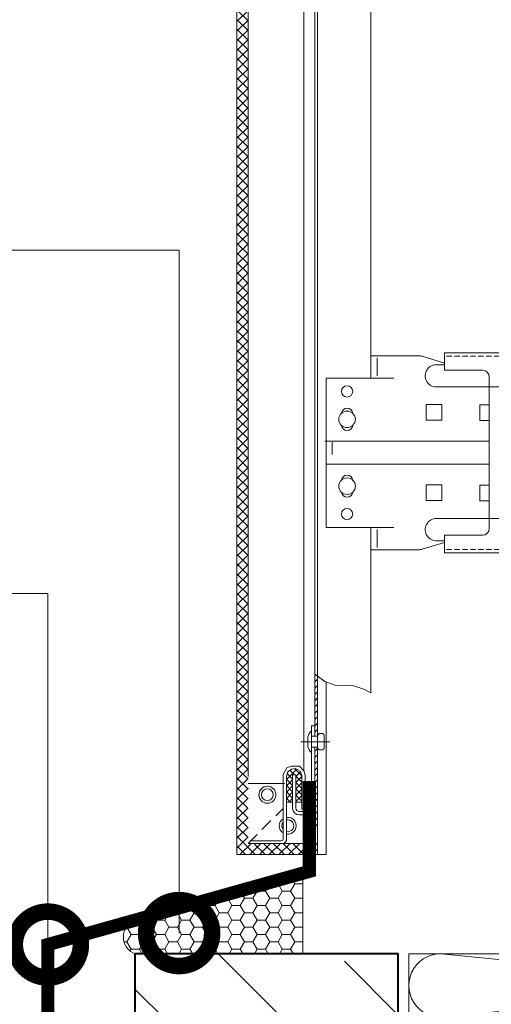
# Model space of a CAD drawing. Units: millimetres. Extents: x 55123 to 214277, y -39205 to -13361.
# Drawn here: x 183664 to 183842, y -33506 to -33133 of the extents above; entities that cross this region are included whole.
import ezdxf
from ezdxf import colors
from ezdxf.entities.mleader import LeaderData, LeaderLine
from ezdxf.math import Vec2, Vec3

# ---------------------------------------------------------------- set-up
doc = ezdxf.new("R2010")
doc.units = ezdxf.units.MM
for name, pattern in [('K5LT_DASHED', [6, 4, -2]), ('K5LT_THIN', [0]), ('K5LT_THIN_INCLUDED_TO_HATCHING', [0])]:
    doc.linetypes.add(name, pattern=pattern)
doc.layers.get('0').update_dxf_attribs({"lineweight": 30})
doc.layers.add('TN-АННОТАЦИИ', color=7, linetype='Continuous', lineweight=20, true_color=0x000000)
for name, color, linetype, lineweight in [('TN-БЕТОН', 251, 'Continuous', 40), ('TN-ГЕРМЕТИК', 20, 'Continuous', 30), ('TN-МЕТАЛЛ КОНСТРУКЦИИ', 162, 'Continuous', 35), ('TN-УТЕПЛИТЕЛЬ КВ', 42, 'Continuous', 15)]:
    doc.layers.add(name, color=color, linetype=linetype, lineweight=lineweight)
doc.styles.add('TN-Текст', font='isocpeur.ttf')
pattern_1 = [(44.99999999999999, (-815.928156527505, -1167.964921119477), (-2.387633820114115, 2.387633820114114), [])]

# ---------------------------------------------------------------- blocks, each defined once
blk = doc.blocks.new('A$C521022BC')
at = {"lineweight": 13, "ltscale": 100}
h = blk.add_hatch(dxfattribs=at)
h.set_pattern_fill('ANSI37', color=252, scale=1.640601590971571, style=0)
h.set_pattern_definition([(44.99999999999999, (-69559.15549979205, 5243.152273092608), (-3.68325561988956, 3.68325561988956), []), (135, (-69559.15549979205, 5243.152273092608), (-3.683255619889561, -3.683255619889559), [])])
h.paths.add_polyline_path([(-378.8419552349114, -388.2348473335733), (-328.1925932790618, -388.2348473335733), (-328.1925932790618, -379.793287007742), (-345.5964892771553, -379.793287007742), (-346.4406453098054, -379.793287007742), (-370.4003949090838, -379.793287007742), (-370.4003949090838, -329.1439250517069), (-370.4003949090839, 807.5353300131901), (-378.8419552349114, 807.5353300131901)])
at = {"lineweight": 13}
h = blk.add_hatch(dxfattribs=at)
h.set_pattern_fill('МЕТАЛЛ', color=252, scale=6.753248260772129, style=0, pattern_type=0)
h.set_pattern_definition(pattern_1)
h.paths.add_polyline_path([(-319.7510329532342, -251.5290634614867), (-319.7510329532342, -290.6066969353269), (-319.7510329532342, -292.005666065379), (-319.7510329532342, -293.310635373542), (-319.7510329532342, -298.2041012288901), (-317.7250584748326, -298.2041012288901), (-317.7250584748326, -253.3565801759978)])
h = blk.add_hatch(dxfattribs=at)
h.set_pattern_fill('МЕТАЛЛ', color=252, scale=6.753248260772129, style=0, pattern_type=0)
h.set_pattern_definition(pattern_1)
h.paths.add_polyline_path([(-319.7510329533834, -368.9901856089928), (-317.7250584748326, -368.9901856089928), (-317.7250584748326, -306.6456615547722), (-319.7510329532342, -306.6456615547722)])
h = blk.add_hatch(dxfattribs=at)
h.set_pattern_fill('НЕМЕТАЛЛ', color=252, scale=6.753248260772129, style=0, pattern_type=0)
h.set_pattern_definition([(44.99999999999999, (-815.928156527505, -1167.964921119477), (-2.387633820114115, 2.387633820114114), []), (135, (-815.928156527505, -1167.964921119477), (-2.387633820114115, -2.387633820114113), [])])
edge = h.paths.add_edge_path()
edge.add_line((-336.6341536051114, -348.3570361778402), (-336.6341536051114, -327.7495623699433))
edge.add_line((-336.6341536051114, -327.7495623697323), (-334.101685507354, -327.7495623697323))
edge.add_line((-334.1016855073831, -327.7495623697323), (-334.1016855073831, -348.3570361776292))
edge.add_line((-334.1016855073831, -348.3570361778402), (-329.557524657961, -348.3570361778402))
edge.add_line((-329.5575246580011, -348.3570361778402), (-329.5575246580011, -329.1439250519179))
edge.add_arc((-335.4666168861004, -329.1439250517069), 5.909092228175614, 0, 180)
edge.add_line((-341.3757091142761, -329.1439250517069), (-341.3757091142761, -348.3570361776292))
edge.add_line((-341.3757091142761, -348.3570361778402), (-336.6341536051295, -348.3570361778402))
h = blk.add_hatch(dxfattribs=at)
h.set_pattern_fill('МЕТАЛЛ', color=252, scale=6.753248260772129, style=0, pattern_type=0)
h.set_pattern_definition(pattern_1)
h.paths.add_polyline_path([(-317.7250584748326, -388.2348473335733), (-317.7250584748326, -378.5411800449874), (-317.7250584748326, -378.3408101038513), (-319.7510329532342, -378.3408101038513), (-319.7510329532342, -388.2348473335733)])
at = {"color": 252, "lineweight": 13, "ltscale": 100}
for p, q in [((-378.8419552349114, -388.234847333566), (-378.8419552349114, 807.5353300131901)), ((-370.4003949090838, -329.1439250517069), (-370.4003949090838, 807.5353300131901)), ((-341.137135236484, -322.492693296801), (-343.905104684156, -327.5445430004838)), ((-343.905104684156, -327.5445430004838), (-343.905104684156, -376.3918707839621)), ((-340.4391401164539, -325.6361330116852), (-341.3928806482145, -329.269031512209)), ((-337.6466012404489, -321.1698964812676), (-341.137135236484, -322.492693296801)), ((-337.61644785104, -323.5824430283174), (-340.4391401164539, -325.6361330116852)), ((-333.0727788180011, -321.1698964812676), (-337.6466012404489, -321.1698964812676)), ((-334.347038709042, -323.0516468425485), (-337.61644785104, -323.5824430283174)), ((-331.0396586324568, -325.0837694861839), (-334.3649073842462, -323.0471536465411)), ((-331.3880977962981, -321.1698964812676), (-333.0727788180011, -321.1698964812676)), ((-328.1925932790618, -324.8604076539341), (-331.3880977962981, -321.1698964812676)), ((-329.5575246580011, -328.2996994252026), (-331.0396586324568, -325.0837694861839)), ((-327.0250565600545, -328.0256144872692), (-328.1925932790618, -324.8604076539341)), ((-327.0250565600545, -353.6624837129057), (-327.0250565600545, -328.0256144872692)), ((-342.7049471165992, -334.2668313795148), (-370.399882647187, -334.2668313795148)), ((-341.3928806482145, -329.269031512209), (-341.3928806482145, -348.3570361778329)), ((-329.5575246580011, -348.3570361778329), (-329.5575246580011, -328.2996994252026)), ((-341.3757091142761, -348.3570361778329), (-341.3757091142761, -377.5460229871824)), ((-329.5575246580011, -353.6624837129057), (-329.5575246580011, -348.3570361778329)), ((-345.5964892771553, -379.793287007742), (-370.4003949090838, -379.793287007742)), ((-345.4769896945145, -377.6942984454872), (-368.9608959074103, -377.6942984454872)), ((-345.5964892771553, -379.793287007742), (-328.1925932790618, -379.793287007742)), ((-344.5573113244172, -377.4435781253342), (-345.4769896945145, -377.6942984454872)), ((-343.9670866509769, -379.6865814209232), (-345.024688856487, -379.7920217468709)), ((-344.0553132339192, -377.1928578050065), (-344.5573113244172, -377.4435781253342)), ((-343.905104684156, -376.3918707839621), (-344.0553132339192, -377.1928578050065)), ((-342.8564368158841, -379.3166416413806), (-343.9670866509769, -379.6865814209232)), ((-341.9043714723448, -378.6825019542594), (-342.8564368158841, -379.3166416413806)), ((-341.3757091142761, -377.5460229871824), (-341.9043714723448, -378.6825019542594)), ((-328.1925932790618, -379.793287007742), (-328.1925932790618, -388.234847333566)), ((-328.1925932790618, -388.234847333566), (-378.8419552349114, -388.234847333566))]:
    blk.add_line(p, q, dxfattribs=at)
at = {"color": 252, "linetype": 'K5LT_THIN_INCLUDED_TO_HATCHING', "lineweight": 13}
for p, q in [((-328.1925932790618, 807.5353300131901), (-328.1925932790618, -324.8604076539341)), ((-319.7510329531615, -298.5913495668356), (-319.7510329532342, 807.5353300131901)), ((-317.7250584748326, 807.5353300131901), (-317.7250584748326, -388.234847333566)), ((-277.5432313234342, -27.22929623026994), (-277.5432313234342, 807.5353300131901)), ((-277.5432313234342, -27.22929623026994), (-277.5432313234342, -10.34617557820729)), ((-272.7573996530045, -11.94874861399421), (-272.7573996530045, -25.54098416484612)), ((39.37842746906969, -8.046524833453987), (-221.6801791200487, -8.046524833453987)), ((-221.6801791200487, -21.32020400191232), (-221.6801791200487, -8.046524833453987)), ((-227.2260228534942, -17.15425146867619), (-221.6801791200487, -17.15425146867619)), ((-221.6801791200487, -21.32020400191232), (-192.9788740118966, -21.32020400191232)), ((-311.1947340169536, -140.3462045978767), (-311.1947340169536, -27.22929623026994)), ((-187.9139378162945, -26.38514019765989), (-187.9139378162945, -141.1903606305086)), ((-227.9266202084254, -33.95692867269372), (-187.9139378162945, -33.95692867269372)), ((37.70102063639931, -33.88510255891288), (-187.9139378162945, -33.88510255891288)), ((-312.3166076499401, -75.02120285957335), (-187.9139378162945, -75.02120285957335)), ((-311.1947340169536, -92.55429796780209), (-187.9139378162945, -92.55429796780209)), ((-227.9266202084254, -133.6185721550673), (-187.9139378162945, -133.6185721550673)), ((37.70102063639931, -133.6903982684626), (-187.9139378162945, -133.6903982684626)), ((-277.5432313234342, -265.7507993888285), (-277.5432313234342, -140.3462045978767)), ((-272.7573996530045, -155.626752213745), (-272.7573996530045, -142.0345166633224)), ((-221.6801791200487, -159.5289759937396), (-221.6801791200487, -146.2552968262562)), ((-221.6801791200487, -146.2552968262562), (-192.9788740118966, -146.2552968262562)), ((-227.2260228534942, -150.4212493586992), (-221.6801791200487, -150.4212493586992)), ((39.37842746906969, -159.5289759937396), (-221.6801791200487, -159.5289759937396)), ((-317.7250584748326, -369.8992497779691), (-317.7250584748326, -253.3565801759978)), ((-311.3094726274066, -388.234847333566), (-311.3094726274066, -257.6122875714937)), ((-322.283501051108, -290.6066969353269), (-322.283501051108, -298.5913495670175)), ((-319.7510329532342, -290.6066969353269), (-322.283501051108, -290.6066969353269)), ((-319.7510329532342, -290.6066969353269), (-319.7510329532342, -298.2041012288901)), ((-322.283501051108, -294.4887512498099), (-322.2835010511844, -302.693947884989)), ((-319.7510329532342, -298.2041012288901), (-319.7510329532342, -292.005666065379)), ((-319.7510329532342, -293.310635373542), (-319.7510329532342, -298.2041012288901)), ((-330.4945362833168, -302.693947884989), (-308.6137951700439, -302.693947884989)), ((-325.0732679059874, -298.9352676330163), (-325.0732679059874, -306.4526281369835)), ((-322.283501051108, -298.5913495668356), (-317.7226235313028, -298.5913495666537)), ((-322.2835010511844, -310.8991445207284), (-322.2835010511844, -302.693947884989)), ((-322.2835010509589, -306.7965462033462), (-322.283501051108, -353.0742433474516)), ((-322.283501051108, -306.7965462035281), (-317.7226235313028, -306.7965462035281)), ((-319.7510329532342, -337.2766102791938), (-319.7510329532342, -306.6456615547722)), ((-319.7510329532342, -306.6456615547722), (-319.7510329532342, -368.9901856091747)), ((-319.7510329532342, -306.6456615547722), (-319.7510329532342, -368.6383260127986)), ((-319.7510329532342, -339.4718501121315), (-319.7510329532342, -306.7965462035281)), ((-317.7250584748326, -313.5335900323189), (-317.7250584748326, -325.0442000686162)), ((-334.1016855073831, -327.7495623697323), (-336.6341536051114, -327.7495623697323)), ((-336.6341536051114, -327.7495623697323), (-336.6341536051114, -353.0742433474516)), ((-334.1016855073831, -353.0742433474516), (-334.1016855073831, -327.7495623697323)), ((-317.7250584748326, -329.0105018567119), (-317.7250584748326, -340.5211118930165)), ((-341.3757091142761, -348.3570361778329), (-336.6341536051114, -348.3570361778329)), ((-334.1016855073831, -348.3570361778329), (-329.5575246580011, -348.3570361778329)), ((-317.7250584748326, -344.4874136812941), (-317.7250584748326, -355.9980237179625)), ((-349.4023779054842, -358.7952700038659), (-343.9081772118589, -353.3010693111573)), ((-324.8159691487599, -355.6067114453253), (-331.5692174095093, -355.6067114453253)), ((-329.5575246580011, -353.6624837129057), (-327.0250565600545, -353.6624837129057)), ((-359.9013864072476, -369.2942785056803), (-353.0352074111725, -362.42809951042)), ((-331.5692174095093, -358.1391795431991), (-324.8159691487599, -358.1391795431991)), ((-328.1925932790618, -358.1391795431991), (-328.1925932790618, -388.234847333566)), ((-370.4003949090838, -379.793287007742), (-363.5342159131578, -372.9271080118706)), ((-319.7510329532342, -368.9901856091747), (-319.7510329532342, -388.234847333566)), ((-311.3094726274066, -388.234847333566), (-319.7510329532342, -388.234847333566))]:
    blk.add_line(p, q, dxfattribs=at)
at = {"color": 252, "linetype": 'K5LT_THIN', "lineweight": 13}
for p, q in [((-277.5432313234342, -10.34617557820729), (-241.2142322134896, -10.34617557820729)), ((-221.6801791200487, -15.92214052770123), (-238.7506950112875, -10.71364616005576)), ((-311.1947340169536, -27.22929623026994), (-259.9789336289396, -27.22929623026994)), ((-235.6382635641057, -47.27308768921193), (-235.6382635641057, -59.09127214554155)), ((-235.6382635641057, -47.27308768921193), (-223.8200791077543, -47.27308768921193)), ((-223.8200791077543, -47.27308768921193), (-223.8200791077543, -59.09127214554155)), ((-235.6382635641057, -59.09127214554155), (-223.8200791077543, -59.09127214554155)), ((-235.6382635641057, -108.052322036131), (-235.6382635641057, -119.8705064924607)), ((-235.6382635641057, -108.052322036131), (-223.8200791077543, -108.052322036131)), ((-223.8200791077543, -108.052322036131), (-223.8200791077543, -119.8705064924607)), ((-235.6382635641057, -119.8705064924607), (-223.8200791077543, -119.8705064924607)), ((-311.1947340169536, -140.3462045978767), (-259.9789336289396, -140.3462045978767)), ((-221.6801791200487, -151.6533602996742), (-238.7506950112875, -156.8618546673561)), ((-277.5432313234342, -157.2293252499612), (-241.2142322134896, -157.2293252499612)), ((-319.7510329532342, -351.2683585094783), (-319.7510329532342, -358.8222349907956))]:
    blk.add_line(p, q, dxfattribs=at)
at = {"color": 252, "linetype": 'K5LT_DASHED', "lineweight": 13}
for p, q in [((35.82323623311819, -10.53589653702784), (-221.6801791200487, -10.53589653702784)), ((35.82323623311819, -157.0396042901584), (-221.6801791200487, -157.0396042901584))]:
    blk.add_line(p, q, dxfattribs=at)
at = {"color": 252, "lineweight": 13}
for p in [(-306.6920338961427, -85.08522330392861), (-306.6920338961427, -81.76105361710779)]:
    blk.add_line(p, (-306.6920338961427, -75.74512121641146), dxfattribs=at)
at = {"color": 252, "linetype": 'K5LT_THIN', "lineweight": 13}
for points in [[(-187.9139378162945, -47.48904101243079), (-194.978919118792, -47.48904101243079), (-194.978919118792, -59.30722546876041), (-187.9139378162945, -59.30722546876041)], [(-187.9139378162945, -108.2682753593499), (-194.978919118792, -108.2682753593499), (-194.978919118792, -120.0864598156795), (-187.9139378162945, -120.0864598156795)]]:
    blk.add_lwpolyline(points, dxfattribs=at)
at = {"color": 252, "linetype": 'K5LT_THIN_INCLUDED_TO_HATCHING', "lineweight": 13}
blk.add_lwpolyline([(-319.7510329532342, -251.5290634614867), (-312.2842885480168, -257.1026310186717), (-304.755911482298, -259.9341840838169), (-299.4397867529915, -260.086262891884), (-292.1309778824725, -259.9341526703938), (-282.6597407106019, -262.8942000727693), (-277.5432313234342, -265.7507993888285)], dxfattribs=at)
blk.add_lwpolyline([(-315.7533762600578, -296.4273427138323), (-314.7046240615309, -296.4273427138323, -0.4142135623730812), (-312.7353767904351, -298.396589984819), (-312.7353767904351, -306.9913057859521, -0.4142135623730814), (-314.7046240615309, -308.9605530570916), (-315.7533762600578, -308.9605530570916, -0.4142135623730674), (-317.7226235313028, -306.9913057859521), (-317.7226235313028, -298.396589984819, -0.4142135623730673), (-315.7533762600578, -296.4273427138323)], format="xyb", dxfattribs=at)
at = {"color": 252, "linetype": 'K5LT_THIN', "lineweight": 13}
for centre in [(-295.4334869979175, -37.35916862135764), (-295.4334869979175, -130.2163322068109)]:
    blk.add_circle(centre, 4.220780162982581, dxfattribs=at)
at = {"color": 252, "linetype": 'K5LT_THIN_INCLUDED_TO_HATCHING', "lineweight": 13}
for centre, radius in [((-295.4334869979175, -58.46306943618674), 6.262917399304516), ((-295.4334869979175, -109.1124313919818), 6.262917399304516), ((-355.7499171279014, -342.8502240773159), 6.415585847733522), ((-355.7499171279014, -342.8502240773159), 4.512248527043434)]:
    blk.add_circle(centre, radius, dxfattribs=at)
at = {"color": 252, "linetype": 'K5LT_THIN', "lineweight": 13}
for centre, radius, start, end in [((-241.2142322134896, -18.78773590403853), 8.44156032596535, 73.032192694286, 90), ((-295.4334869979175, -54.24228927342028), 4.220780162982581, 5.789544112065623, 174.2104558879344), ((-295.4334869979175, -62.68384959924424), 4.220780162982581, 185.7895441120656, 354.2104558879344), ((-295.4334869979175, -104.8916512288661), 4.220780162982581, 5.789544112065623, 174.2104558879344), ((-295.4334869979175, -113.3332115547264), 4.220780162982581, 185.7895441120656, 354.2104558879344), ((-241.2142322134896, -148.78776492413), 8.44156032596535, 270, 286.967807305714)]:
    blk.add_arc(centre, radius, start, end, dxfattribs=at)
at = {"color": 252, "linetype": 'K5LT_THIN_INCLUDED_TO_HATCHING', "lineweight": 13}
for centre, radius, start, end in [((-227.9266202084254, -25.54098416484612), 8.415944507898667, 85.22480457919181, 270), ((-192.9788740118966, -26.38514019765989), 5.064936195579002, 0, 90), ((-227.9266202084254, -142.0345166633224), 8.415944507898667, 90, 274.7751954208082), ((-192.9788740118966, -141.1903606305086), 5.064936195579002, 270, 0), ((-318.0110577742598, -300.2677188621674), 7.186810016768279, 126.4758534992698, 169.315410728018), ((-318.0110577742598, -305.1201769085674), 7.186810016769356, 190.684589271982, 233.5241465007302), ((-331.5692174095093, -353.0742433474516), 5.064936195579098, 180, 270), ((-331.5692174095093, -353.0742433474516), 2.532468097789549, 180, 270), ((-324.8159691487599, -353.0742433474516), 2.532468097789549, 270, 0), ((-324.8159691487599, -353.0742433474516), 5.064936195579098, 270, 0), ((-340.2876205963912, -366.3517025706169), 6.415585847733522, 124.3563088913461, 235.6436911086538), ((-340.2876205963912, -366.3517025706169), 4.512248527043434, 143.3583770502484, 216.6416229497516), ((-340.2876205963912, -366.3517025706169), 6.415585847733522, 260.2353902683882, 99.7646097316118), ((-340.2876205963912, -366.3517025706169), 4.512248527043434, 256.0461019278846, 103.9538980721155)]:
    blk.add_arc(centre, radius, start, end, dxfattribs=at)
blk = doc.blocks.new('_DotSmall')
at = {"color": 0, "linetype": 'ByBlock', "const_width": 0.5}
blk.add_lwpolyline([(-0.0625, 0, 1), (0.0625, 0, 1)], format="xyb", close=True, dxfattribs=at)
blk = doc.blocks.new('*U227')
at = {"layer": 'TN-БЕТОН', "lineweight": 13}
h = blk.add_hatch(dxfattribs=at)
h.set_pattern_fill('ANSI35', color=256, scale=10)
h.set_pattern_definition([(45, (40, -600.3829330536391), (-44.90128060534577, 44.90128060534577), []), (45, (84.9013, -600.3829330536391), (-44.90128060534577, 44.90128060534577), [79.375, -15.875, 0, -15.875])])
h.paths.add_polyline_path([(40.00000000000003, 0), (200, 0), (199.9999999999999, 99.61706694636086), (39.99999999999994, 99.61706694636086)])
at = {"layer": 'TN-БЕТОН'}
blk.add_lwpolyline([(40.00000000000003, 0), (200, 0), (199.9999999999999, 99.61706694636086), (39.99999999999994, 99.61706694636086)], close=True, dxfattribs=at)
blk = doc.blocks.new('*U324')
at = {"ltscale": 100}
for p, q in [((-6.188683723755551e-12, 149.9999999999983), (24.00000000001582, 149.9999999999983)), ((2.26956231585973e-11, 3.999999999998312), (-6.188683723755551e-12, 149.9999999999983)), ((23.99999999988598, 149.9999999999983), (47.99999999990799, 149.9999999999983)), ((47.99999999977815, 149.9999999999983), (71.99999999980017, 149.9999999999983)), ((71.99999999967032, 149.9999999999983), (95.99999999969233, 149.9999999999983)), ((95.99999999956249, 149.9999999999983), (119.9999999995845, 149.9999999999983)), ((119.9999999994547, 149.9999999999983), (143.9999999994767, 149.9999999999983)), ((6.82264531044618e-13, 3.999999999998312), (24.00000000002269, 3.999999999998312)), ((23.99999999989285, 3.999999999998311), (47.99999999991486, 3.999999999998311)), ((47.99999999978502, 3.999999999998309), (71.99999999980703, 3.999999999998309)), ((71.99999999967719, 3.999999999998307), (95.9999999996992, 3.999999999998307)), ((95.99999999956935, 3.999999999998305), (119.9999999995914, 3.999999999998305)), ((119.9999999994615, 3.999999999998304), (143.9999999994835, 3.999999999998304))]:
    blk.add_line(p, q, dxfattribs=at)
at = {"lineweight": 9, "ltscale": 100, "transparency": 33554559}
for points in [[(6.82264531044618e-13, 3.999999999998312, 0.4517184411417457), (11.90436875213709, 17.5119539059931), (0.09563124791384325, 136.4880460939578, -1.135041612653805), (23.90436875213709, 136.4880460939941), (12.09563124791384, 17.51195390603675, 0.4517184411390402), (23.99999999989285, 3.999999999998311, 0.4517184411390404)], [(23.99999999989285, 3.999999999998311, 0.4517184411417457), (35.90436875202926, 17.5119539059931), (24.09563124780601, 136.4880460939578, -1.135041612653805), (47.90436875202926, 136.4880460939941), (36.09563124780601, 17.51195390603674, 0.4517184411390402), (47.99999999978502, 3.999999999998309, 0.4517184411390404)], [(47.99999999978502, 3.999999999998309, 0.4517184411417457), (59.90436875192142, 17.51195390599309), (48.09563124769818, 136.4880460939578, -1.135041612653805), (71.90436875192142, 136.4880460939941), (60.09563124769818, 17.51195390603674, 0.4517184411390402), (71.99999999967719, 3.999999999998307, 0.4517184411390404)], [(71.99999999967719, 3.999999999998307, 0.4517184411417457), (83.90436875181359, 17.51195390599309), (72.09563124759035, 136.4880460939578, -1.135041612653805), (95.90436875181359, 136.4880460939941), (84.09563124759035, 17.51195390603674, 0.4517184411390402), (95.99999999956935, 3.999999999998305, 0.4517184411390404)], [(95.99999999956935, 3.999999999998305, 0.4517184411417457), (107.9043687517058, 17.51195390599309), (96.09563124748252, 136.4880460939578, -1.135041612653805), (119.9043687517058, 136.4880460939941), (108.0956312474825, 17.51195390603674, 0.4517184411390402), (119.9999999994615, 3.999999999998304, 0.4517184411390404)], [(119.9999999994615, 3.999999999998304, 0.4517184411417457), (131.9043687515979, 17.51195390599309), (120.0956312473747, 136.4880460939578, -1.135041612653805), (143.9043687515979, 136.4880460939941), (132.0956312473747, 17.51195390603674, 0.4517184411390402), (143.9999999993537, 3.999999999998302, 0.4517184411390404)]]:
    blk.add_lwpolyline(points, format="xyb", dxfattribs=at)

msp = doc.modelspace()

# ---------------------------------------------------------------- hatches: boundary and pattern name
at = {"layer": 'TN-ГЕРМЕТИК', "lineweight": 15}
h = msp.add_hatch(dxfattribs=at)
h.set_pattern_fill('HONEY', color=256, angle=-2.544443745170813e-14)
h.set_pattern_definition([(360, (156611.9097685509, -35951.78885045114), (4.762500000000002, 2.749630644999998), [3.175, -6.35]), (119.9999999999999, (156611.9097685509, -35951.78885045114), (-4.762499989594189, 2.749630663023393), [3.174999999999987, -6.349999999999975]), (59.99999999999992, (156611.9097685509, -35951.78885045114), (1.040581179713659e-08, 5.499261308023389), [-6.349999999999999, 3.174999999999999])])
edge = h.paths.add_edge_path()
edge.add_line((183770.6656260568, -33487.16167994568), (183707.1740496909, -33487.16167994568))
edge.add_arc((183709.6923690956, -33480.79857248168), 6.843322966397068, 111.59211374635919, 248.40788625361841, ccw=False)
edge.add_line((183707.1740496909, -33474.43546501768), (183770.6656260568, -33456.63338648881))
edge.add_line((183770.6656260568, -33456.63338648881), (183770.6656260568, -33487.16167994568))

# ---------------------------------------------------------------- linework, layer by layer
msp.add_lwpolyline([(183770.6656260568, -33487.16167994568), (183707.1740496909, -33487.16167994568, -0.6796999086022), (183707.1740496909, -33474.43546501768), (183770.6656260568, -33456.63338648881)], format="xyb", close=True, dxfattribs=at)
at = {"layer": 'TN-МЕТАЛЛ КОНСТРУКЦИИ', "lineweight": -2, "const_width": 5}
msp.add_lwpolyline([(183674.2503548346, -33533.12270264929), (183674.2503548346, -33483.66677151281), (183773.179521733, -33455.92852813117), (183773.179521733, -33421.73401891794)], dxfattribs=at)

# ---------------------------------------------------------------- block references
at = {"xscale": 0.5, "yscale": 0.5}
msp.add_blockref('A$C521022BC', (183935.1654282911, -33255.4795496283), dxfattribs=at)
at = {"layer": 'TN-БЕТОН', "rotation": 90.00000000000001}
msp.add_blockref('*U227', (183806.7911166373, -33687.16167994568), dxfattribs=at)
at = {"layer": 'TN-УТЕПЛИТЕЛЬ КВ', "ltscale": 100, "xscale": -1, "rotation": 90}
msp.add_blockref('*U324', (183960.7911166373, -33487.16167994567), dxfattribs=at)

# ---------------------------------------------------------------- leaders
at = {"layer": 'TN-АННОТАЦИИ'}
ml = msp.add_multileader_mtext('Standard', dxfattribs=at)
ml.set_content('1', color=256, style='TN-Текст')
ml.set_leader_properties(color=256, linetype='ByLayer', lineweight=-1)
ml.set_arrow_properties(name='DOTSMALL')
ml.build(insert=Vec2(0, 0))
ml.multileader.update_dxf_attribs({"text_left_attachment_type": 6, "text_right_attachment_type": 6, "dogleg_length": 100, "arrow_head_size": 50, "scale": 10})
ctx = ml.context
ctx.base_point, ctx.scale, ctx.char_height, ctx.arrow_head_size, ctx.landing_gap_size, ctx.plane_origin, ctx.plane_x_axis, ctx.plane_y_axis = Vec3(183277.3979274323, -33220.61615448786), 10, 25, 50, 0, Vec3(185581.578325695, -32239.26039536736), Vec3(0.9999999999680143, -7.998227304975068e-06), Vec3(7.998227304975068e-06, 0.9999999999680143)
ctx.left_attachment, ctx.right_attachment, ctx.text_align_type = 6, 6, 1
notes = []
notes.append((ctx, [(1, (1, 1, 0), (183293.0772465263, -33220.61627989462), (-0.9999999999680143, 7.998227304975068e-06), 8.179319094457313, [(0, [(183723.9068709742, -33479.30669097708), (183723.9068709742, -33220.61627989462)], 0, [])])]))
ctx.mtext.insert, ctx.mtext.text_direction, ctx.mtext.rotation, ctx.mtext.alignment, ctx.mtext.line_spacing_style, ctx.mtext.flow_direction = Vec3(183281.148167379, -33190.61618448218), Vec3(0.9999999999680143, -7.998227304975068e-06), 6.283177308952281, 2, 2, 5
ml = msp.add_multileader_mtext('Standard', dxfattribs=at)
ml.set_content('2', color=256, style='TN-Текст')
ml.set_leader_properties(color=256, linetype='ByLayer', lineweight=-1)
ml.set_arrow_properties(name='DOTSMALL')
ml.build(insert=Vec2(0, 0))
ml.multileader.update_dxf_attribs({"text_left_attachment_type": 6, "text_right_attachment_type": 6, "dogleg_length": 100, "arrow_head_size": 50, "scale": 10})
ctx = ml.context
ctx.base_point, ctx.scale, ctx.char_height, ctx.arrow_head_size, ctx.landing_gap_size, ctx.plane_origin, ctx.plane_x_axis, ctx.plane_y_axis = Vec3(183589.238961639, -33350.69640963379), 10, 25, 50, 0, Vec3(185531.9218095553, -32243.62047590308), Vec3(0.9999999999680143, -7.998227304975068e-06), Vec3(7.998227304975068e-06, 0.9999999999680143)
ctx.left_attachment, ctx.right_attachment, ctx.text_align_type = 6, 6, 1
notes.append((ctx, [(1, (1, 1, 0), (183609.9182807328, -33350.69657503169), (-0.9999999999680143, 7.998227304975068e-06), 8.179319094457313, [(0, [(183674.2503548346, -33483.66677151281), (183674.2503548346, -33350.69657503169)], 0, [])])]))
ctx.mtext.insert, ctx.mtext.text_direction, ctx.mtext.rotation, ctx.mtext.alignment, ctx.mtext.line_spacing_style, ctx.mtext.flow_direction = Vec3(183595.4892015856, -33320.69645962367), Vec3(0.9999999999680143, -7.998227304975068e-06), 6.283177308952281, 2, 2, 5
for ctx, leaders in notes:
    for number, flags, end, landing, length, lines in leaders:
        leader = LeaderData()
        leader.index, (leader.has_last_leader_line, leader.has_dogleg_vector, leader.attachment_direction) = number, flags
        leader.last_leader_point, leader.dogleg_vector, leader.dogleg_length = Vec3(end), Vec3(landing), length
        for number, points, colour, breaks in lines:
            line = LeaderLine()
            line.index, line.vertices, line.color, line.breaks = number, Vec3.list(points), colors.encode_raw_color(colour), breaks
            leader.lines.append(line)
        ctx.leaders.append(leader)

doc.saveas('drawing.dxf')
